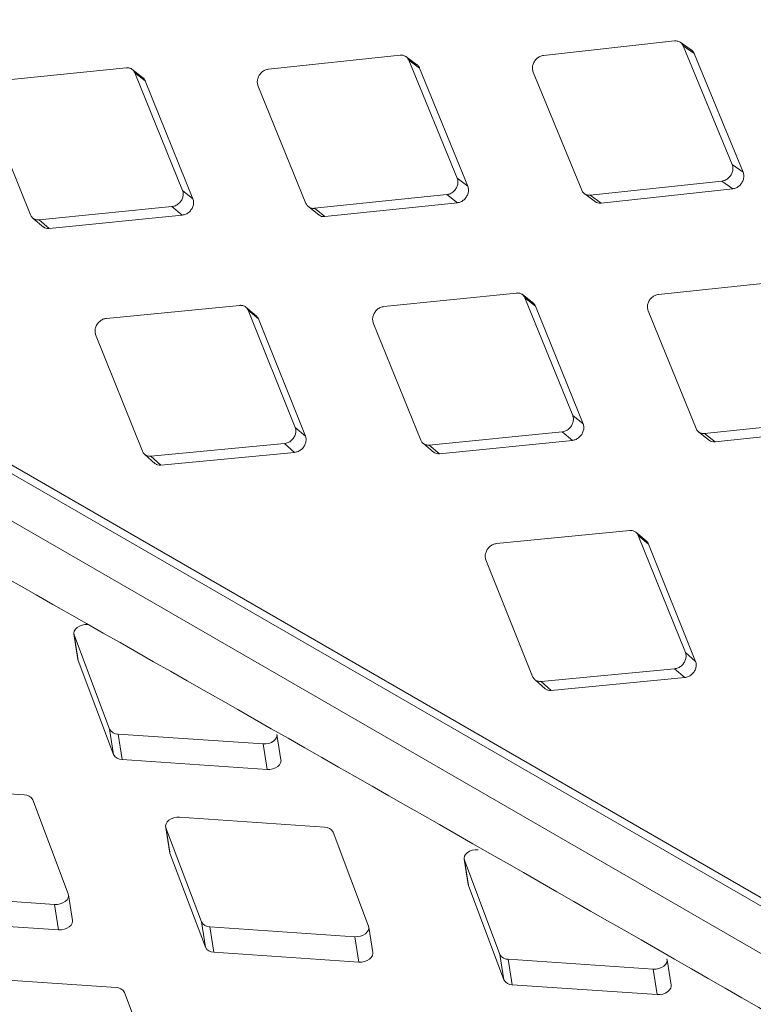
# Model space of a CAD drawing. Units: millimetres. Extents: x 5 to 292, y 5 to 205.
# Drawn here: x 60 to 63, y 135 to 139 of the extents above; entities that cross this region are included whole.
import ezdxf

# ---------------------------------------------------------------- set-up
doc = ezdxf.new("R2010")
doc.units = ezdxf.units.MM

msp = doc.modelspace()

# ---------------------------------------------------------------- linework, layer by layer
at = {"color": 7, "linetype": 'Continuous', "lineweight": 15}
for p, q in [((46.77239074, 145.0335022), (81.84446717, 124.78682344)), ((46.86214852, 144.95043655), (81.93422498, 124.70375777)), ((81.8884158, 124.55870503), (46.81633934, 144.8053838)), ((62.43044646, 138.91903506), (61.95486113, 138.86651477)), ((62.49064261, 138.88690374), (62.45068356, 138.91438705)), ((62.63934375, 138.47137136), (62.4613292, 138.90120684)), ((62.4613292, 138.90120684), (62.50104637, 138.87386948)), ((61.43606498, 138.86746699), (60.95807376, 138.81668811)), ((61.49503465, 138.83434579), (61.45587081, 138.86311706)), ((61.64255638, 138.42154471), (61.46694772, 138.84963877)), ((61.46694772, 138.84963877), (61.50587176, 138.82102291)), ((62.50104638, 138.87386948), (62.67864799, 138.44336462)), ((60.4427825, 138.82166692), (59.96245597, 138.77269076)), ((60.50138151, 138.78699783), (60.46302157, 138.8170339)), ((61.50587176, 138.82102291), (61.6810608, 138.39226429)), ((60.64693859, 138.37754735), (60.47366524, 138.80383869)), ((60.47366524, 138.80383869), (60.51179082, 138.77396517)), ((61.91753566, 138.80647073), (62.09397336, 138.37776369)), ((60.51179081, 138.77396517), (60.68463808, 138.34701429)), ((60.92015193, 138.75708502), (61.0942159, 138.33017053)), ((59.92395542, 138.7135438), (60.09571645, 138.28848233)), ((62.63934375, 138.47137136), (62.67864798, 138.44336461)), ((61.64255638, 138.42154471), (61.6810608, 138.39226429)), ((62.1248561, 138.35993546), (62.60201828, 138.41132732)), ((62.60201828, 138.41132732), (62.64121893, 138.38315392)), ((60.64693859, 138.37754735), (60.68463807, 138.34701429)), ((61.12509864, 138.31234231), (61.60463455, 138.36194161)), ((61.60463455, 138.36194161), (61.64303373, 138.33249577)), ((62.10449844, 138.36468729), (62.14350833, 138.33565823)), ((62.1248561, 138.35993546), (62.16363941, 138.33109582)), ((62.64121893, 138.38315392), (62.16363941, 138.33109582)), ((60.12659919, 138.27065411), (60.60843804, 138.31840039)), ((60.60843804, 138.31840039), (60.64603066, 138.28770316)), ((61.10431514, 138.31739606), (61.14251279, 138.28709154)), ((61.64303373, 138.33249576), (61.16307389, 138.28223519)), ((60.64603066, 138.28770315), (60.1637615, 138.23930076)), ((61.12509864, 138.31234231), (61.16307389, 138.2822352)), ((60.10540246, 138.27601172), (60.14278291, 138.24445309)), ((60.12659919, 138.27065411), (60.1637615, 138.23930075)), ((62.85027855, 138.05105888), (62.37228732, 138.00028)), ((61.85699606, 138.00525881), (61.37666953, 137.95628265)), ((61.91559507, 137.97058971), (61.87723513, 138.00062579)), ((60.85358864, 137.96054246), (60.37095529, 137.91346282)), ((62.06115215, 137.56113924), (61.8878788, 137.98743058)), ((61.8878788, 137.98743058), (61.92600438, 137.95755706)), ((61.92600437, 137.95755705), (62.09885165, 137.53060618)), ((60.91364235, 137.9229028), (60.87611239, 137.95420083)), ((61.05543791, 137.51831942), (60.88447137, 137.94271423)), ((60.88447137, 137.94271423), (60.92177877, 137.91158123)), ((62.33436549, 137.9406769), (62.50842946, 137.51376242)), ((60.92177877, 137.91158124), (61.0923128, 137.48653213)), ((61.33816898, 137.89713569), (61.50993001, 137.47207422)), ((60.33188321, 137.85479541), (60.50137058, 137.43168083)), ((62.06115215, 137.56113924), (62.09885163, 137.53060617)), ((62.5393122, 137.4959342), (63.01884811, 137.5455335)), ((61.05543791, 137.51831942), (61.0923128, 137.48653213)), ((61.54081275, 137.454246), (62.0226516, 137.50199228)), ((62.0226516, 137.50199228), (62.06024422, 137.47129505)), ((62.5185287, 137.50098795), (62.55672635, 137.47068343)), ((62.5393122, 137.4959342), (62.57728745, 137.46582709)), ((63.05724729, 137.51608765), (62.57728745, 137.46582708)), ((60.53225332, 137.41385261), (61.01636583, 137.45965201)), ((61.01636583, 137.45965201), (61.05313229, 137.42770189)), ((61.51961602, 137.45960361), (61.55699648, 137.42804498)), ((62.06024422, 137.47129503), (61.57797506, 137.42289265)), ((61.05313229, 137.42770189), (60.56858315, 137.38125177)), ((61.54081275, 137.454246), (61.57797506, 137.42289264)), ((60.51064995, 137.41952023), (60.54719355, 137.38670625)), ((60.53225332, 137.41385261), (60.56858315, 137.38125177)), ((62.2678022, 137.14413435), (61.78516885, 137.09705471)), ((62.32785592, 137.10649468), (62.29032595, 137.13779272)), ((62.46965147, 136.70191131), (62.29868493, 137.12630612)), ((62.29868493, 137.12630612), (62.33599234, 137.09517312)), ((62.33599233, 137.09517312), (62.50652637, 136.67012402)), ((61.74609678, 137.0383873), (61.91558415, 136.61527272)), ((60.25311264, 136.76926925), (60.2676436, 136.67697893)), ((60.25408007, 136.76561198), (60.38250864, 136.42425838)), ((60.25408007, 136.76561198), (60.26861103, 136.67332166)), ((60.2676436, 136.67697893), (60.26861103, 136.67332166)), ((60.26861103, 136.67332166), (60.3970396, 136.33196806)), ((62.46965147, 136.70191131), (62.50652636, 136.67012402)), ((61.94646688, 136.5974445), (62.43057939, 136.6432439)), ((62.43057939, 136.6432439), (62.46734585, 136.61129378)), ((61.92486351, 136.60311212), (61.96140711, 136.57029814)), ((62.46734585, 136.61129378), (61.98279671, 136.56484365)), ((61.94646688, 136.5974445), (61.98279671, 136.56484366)), ((60.38250864, 136.42425838), (60.3970396, 136.33196806)), ((60.41339138, 136.40643015), (60.93856269, 136.37046857)), ((60.41339138, 136.40643015), (60.42792234, 136.31413983)), ((61.00356271, 136.31262477), (60.98903176, 136.40491509)), ((60.93856269, 136.37046857), (60.95309365, 136.27817825)), ((60.42792234, 136.31413983), (60.95309365, 136.27817825)), ((60.07314337, 136.186125), (59.54797205, 136.22208658)), ((60.23245467, 135.82694318), (60.1040261, 136.16829678)), ((61.16129012, 136.06919269), (60.63611881, 136.10515427)), ((60.58564975, 136.07070775), (60.6001807, 135.97841742)), ((60.58661718, 136.06705047), (60.71504575, 135.72569687)), ((60.58661718, 136.06705047), (60.60114813, 135.97476015)), ((61.32060143, 135.71001086), (61.19217286, 136.05136446)), ((60.6001807, 135.97841742), (60.60114813, 135.97476015)), ((60.60114813, 135.97476015), (60.72957671, 135.63340655)), ((61.6673262, 135.95286114), (61.68185716, 135.86057082)), ((61.66829363, 135.94920386), (61.79672221, 135.60785026)), ((61.66829363, 135.94920386), (61.68282459, 135.85691354)), ((61.68185716, 135.86057082), (61.68282459, 135.85691354)), ((61.68282459, 135.85691354), (61.81125316, 135.51555994)), ((59.65778173, 135.82480096), (60.18295304, 135.78883938)), ((60.24795306, 135.73099558), (60.23342211, 135.8232859)), ((60.18295304, 135.78883938), (60.19748399, 135.69654906)), ((59.67231268, 135.73251064), (60.19748399, 135.69654906)), ((60.71504575, 135.72569687), (60.72957671, 135.63340655)), ((60.74592849, 135.70786865), (61.2710998, 135.67190707)), ((60.74592849, 135.70786865), (60.76045944, 135.61557833)), ((61.33609982, 135.61406327), (61.32156886, 135.70635359)), ((61.2710998, 135.67190707), (61.28563075, 135.57961675)), ((60.76045944, 135.61557833), (61.28563075, 135.57961675)), ((61.79672221, 135.60785026), (61.81125316, 135.51555994)), ((61.82760494, 135.59002204), (62.35277625, 135.55406046)), ((61.82760494, 135.59002204), (61.8421359, 135.49773172)), ((62.41777627, 135.49621666), (62.40324532, 135.58850698)), ((62.35277625, 135.55406046), (62.36730721, 135.46177014)), ((60.40568047, 135.4875635), (59.88050916, 135.52352508)), ((61.8421359, 135.49773172), (62.36730721, 135.46177014)), ((60.56499178, 135.12838167), (60.43656321, 135.46973527))]:
    msp.add_line(p, q, dxfattribs=at)
at = {"color": 7, "linetype": 'Continuous', "lineweight": 15, "flags": 128}
for points in [[(60.30358171, 136.80371577), (60.29311813, 136.80350888), (60.28272908, 136.80150972), (60.27308531, 136.79784736), (60.26480948, 136.79275826), (60.25843591, 136.78657101), (60.25437613, 136.77968509), (60.25289225, 136.77254508), (60.25408007, 136.76561198)], [(60.93856269, 136.37046857), (60.94902626, 136.37067546), (60.95941532, 136.37267463), (60.96905909, 136.37633699), (60.97733492, 136.38142608), (60.98370848, 136.38761333), (60.98776827, 136.39449926), (60.98925215, 136.40163927), (60.98903176, 136.40491509)], [(60.95309365, 136.27817825), (60.96355722, 136.27838514), (60.97394628, 136.28038431), (60.98359005, 136.28404666), (60.99186588, 136.28913576), (60.99823944, 136.29532301), (61.00229922, 136.30220894), (61.0037831, 136.30934895), (61.00356271, 136.31262477)], [(60.63611881, 136.10515427), (60.62565524, 136.10494738), (60.61526618, 136.10294821), (60.60562241, 136.09928585), (60.59734658, 136.09419676), (60.59097302, 136.08800951), (60.58691324, 136.08112358), (60.58542936, 136.07398357), (60.58661718, 136.06705047)], [(61.71779527, 135.98730766), (61.7073317, 135.98710077), (61.69694264, 135.9851016), (61.68729887, 135.98143925), (61.67902304, 135.97635015), (61.67264948, 135.9701629), (61.66858969, 135.96327698), (61.66710581, 135.95613696), (61.66829363, 135.94920386)], [(60.18295304, 135.78883938), (60.19341661, 135.78904627), (60.20380567, 135.79104544), (60.21344944, 135.7947078), (60.22172527, 135.79979689), (60.22809883, 135.80598414), (60.23215861, 135.81287007), (60.2336425, 135.82001008), (60.23245467, 135.82694318)], [(60.19748399, 135.69654906), (60.20794757, 135.69675595), (60.21833662, 135.69875512), (60.22798039, 135.70241748), (60.23625623, 135.70750657), (60.24262979, 135.71369382), (60.24668957, 135.72057975), (60.24817345, 135.72771976), (60.24795306, 135.73099558)], [(61.2710998, 135.67190707), (61.28156337, 135.67211396), (61.29195243, 135.67411312), (61.3015962, 135.67777548), (61.30987203, 135.68286457), (61.31624559, 135.68905182), (61.32030537, 135.69593775), (61.32178926, 135.70307776), (61.32060143, 135.71001086)], [(61.28563075, 135.57961675), (61.29609433, 135.57982364), (61.30648338, 135.5818228), (61.31612715, 135.58548516), (61.32440298, 135.59057425), (61.33077655, 135.5967615), (61.33483633, 135.60364743), (61.33632021, 135.61078744), (61.33609982, 135.61406327)], [(62.35277625, 135.55406046), (62.36323983, 135.55426735), (62.37362888, 135.55626651), (62.38327265, 135.55992887), (62.39154848, 135.56501797), (62.39792205, 135.57120522), (62.40198183, 135.57809114), (62.40346571, 135.58523115), (62.40227789, 135.59216425)], [(62.36730721, 135.46177014), (62.37777078, 135.46197703), (62.38815984, 135.46397619), (62.39780361, 135.46763855), (62.40607944, 135.47272765), (62.412453, 135.4789149), (62.41651278, 135.48580082), (62.41799667, 135.49294083), (62.41777627, 135.49621666)]]:
    msp.add_lwpolyline(points, dxfattribs=at)
at = {"color": 7, "linetype": 'Continuous', "lineweight": 15}
for centre, start, end in [((60.41231467, 136.44022728), 208.18066869, 271.82470784), ((60.42684563, 136.34793696), 208.18066869, 271.82470784), ((60.07422007, 136.15232787), 28.18066869, 91.82470784), ((61.16236683, 136.03539555), 28.18066869, 91.82470784), ((60.74485178, 135.74166578), 208.18066869, 271.82470784), ((60.75938274, 135.64937546), 208.18066869, 271.82470784), ((61.82652824, 135.62381917), 208.18066869, 271.82470784), ((61.84105919, 135.53152885), 208.18066869, 271.82470784), ((60.40675718, 135.45376636), 28.18066869, 91.82470784)]:
    msp.add_arc(centre, 0.03381428, start, end, dxfattribs=at)
for points, knots in [([(48.80036407, 143.19893586), (50.09694599, 142.49130392), (52.69019262, 141.07599486), (56.58410729, 138.90876179), (60.48078086, 136.70924081), (64.37769404, 134.47580771), (68.27458223, 132.20971539), (72.17149494, 129.91000883), (76.07055167, 127.57851127), (78.67150922, 125.99546402), (79.97198801, 125.20394039)], [0, 0, 0, 0, 0.1251064472, 0.2502208818, 0.3753273295, 0.5004417657, 0.6253154724, 0.7501891806, 0.875094589, 1, 1, 1, 1]), ([(62.4613292, 138.90120684), (62.45937744, 138.90473917), (62.45547216, 138.91180703), (62.44534884, 138.91797417), (62.43648334, 138.91955073), (62.43142616, 138.91911875), (62.43044646, 138.91903506)], [0, 0, 0, 0, 0.3102159564, 0.6207116389, 0.926522788, 1, 1, 1, 1]), ([(62.49047288, 138.88660237), (62.49109462, 138.88630981), (62.49520123, 138.88437748), (62.49849599, 138.87938374), (62.50060838, 138.87481647), (62.50104637, 138.87386948)], [0, 0, 0, 0, 0.1238983335, 0.8183470542, 1, 1, 1, 1]), ([(61.46694772, 138.84963877), (61.46501375, 138.85315845), (61.46114406, 138.86020099), (61.45102313, 138.86636644), (61.44213145, 138.86796161), (61.43704948, 138.86754726), (61.43606498, 138.86746699)], [0, 0, 0, 0, 0.3102159729, 0.6207116712, 0.9265228596, 1, 1, 1, 1]), ([(61.95486113, 138.86651477), (61.95065734, 138.86562173), (61.9422459, 138.86383483), (61.93061528, 138.85573865), (61.9215162, 138.84474708), (61.9159277, 138.83193142), (61.91406037, 138.81842368), (61.9163621, 138.81050707), (61.91753566, 138.80647073)], [0, 0, 0, 0, 0.1678687796, 0.3358919957, 0.5031596865, 0.6674511708, 0.8304470351, 1, 1, 1, 1]), ([(60.47366524, 138.80383869), (60.47174854, 138.80734527), (60.4679134, 138.81436159), (60.45779479, 138.82052528), (60.44887768, 138.82213974), (60.44377166, 138.82174365), (60.4427825, 138.82166692)], [0, 0, 0, 0, 0.3102159647, 0.6207116565, 0.9265228042, 1, 1, 1, 1]), ([(60.95807376, 138.81668811), (60.95384568, 138.81581297), (60.94538563, 138.81406187), (60.93364667, 138.80604558), (60.92442883, 138.79514175), (60.91872311, 138.78241284), (60.91674925, 138.76898406), (60.91900289, 138.76110316), (60.92015193, 138.75708502)], [0, 0, 0, 0, 0.1678687856, 0.335892008, 0.5031597014, 0.6674511852, 0.8304470524, 1, 1, 1, 1]), ([(61.49482622, 138.83398454), (61.49562836, 138.83361305), (61.49993166, 138.83162007), (61.50335394, 138.8265199), (61.50543937, 138.82196693), (61.50587177, 138.82102291)], [0, 0, 0, 0, 0.1536917083, 0.8245243069, 1, 1, 1, 1]), ([(60.50119732, 138.7866861), (60.50186021, 138.78637509), (60.50601659, 138.78442498), (60.50929997, 138.77943708), (60.51136306, 138.77490489), (60.51179082, 138.77396518)], [0, 0, 0, 0, 0.1307427352, 0.8197658389, 1, 1, 1, 1]), ([(62.60201828, 138.41132732), (62.6062251, 138.41221819), (62.61464261, 138.41400074), (62.62628174, 138.42209084), (62.63538391, 138.4330802), (62.64096918, 138.44589817), (62.64282813, 138.45941191), (62.64052037, 138.46733282), (62.63934375, 138.47137136)], [0, 0, 0, 0, 0.1678687859, 0.3358920087, 0.5031597008, 0.6674511848, 0.8304470545, 1, 1, 1, 1]), ([(61.60463455, 138.36194161), (61.6088656, 138.36281449), (61.6173316, 138.36456105), (61.62907889, 138.37257097), (61.63829976, 138.38347249), (61.64400231, 138.39620382), (61.64596796, 138.40963887), (61.64370842, 138.41752427), (61.64255638, 138.42154471)], [0, 0, 0, 0, 0.16786878, 0.3358919966, 0.5031596882, 0.6674511732, 0.8304470358, 1, 1, 1, 1]), ([(62.67864798, 138.44336461), (62.67980803, 138.43938089), (62.68212916, 138.43140998), (62.68024025, 138.41772395), (62.67451434, 138.40479802), (62.66542133, 138.39392255), (62.65389417, 138.38587344), (62.64548947, 138.38407018), (62.64121893, 138.38315393)], [0, 0, 0, 0, 0.1669641931, 0.3340740086, 0.501625819, 0.6653869758, 0.8299789104, 1, 1, 1, 1]), ([(61.6810608, 138.39226429), (61.68219661, 138.38829843), (61.6844692, 138.38036326), (61.68247221, 138.36675693), (61.67662763, 138.35391867), (61.6674168, 138.3431304), (61.65578224, 138.33516089), (61.64732895, 138.3333937), (61.64303373, 138.33249577)], [0, 0, 0, 0, 0.1669641871, 0.3340739963, 0.5016258069, 0.6653869581, 0.8299788877, 1, 1, 1, 1]), ([(60.60843804, 138.31840039), (60.6126926, 138.31925466), (60.62120565, 138.32096399), (60.6330579, 138.32889098), (60.64239395, 138.33970165), (60.64821033, 138.35234334), (60.65027952, 138.36569698), (60.64806678, 138.37354564), (60.64693859, 138.37754735)], [0, 0, 0, 0, 0.1678687852, 0.3358920071, 0.5031596998, 0.6674511836, 0.8304470525, 1, 1, 1, 1]), ([(62.09397336, 138.37776369), (62.09590409, 138.3742464), (62.09976728, 138.36720866), (62.10988756, 138.3610437), (62.11878444, 138.35944469), (62.12387076, 138.35985582), (62.1248561, 138.35993546)], [0, 0, 0, 0, 0.3102159682, 0.6207116629, 0.9265228286, 1, 1, 1, 1]), ([(60.68463807, 138.34701428), (60.68575034, 138.34306691), (60.68797584, 138.33516871), (60.68587396, 138.32164485), (60.67991422, 138.30889728), (60.67058905, 138.2981992), (60.65885028, 138.29031203), (60.65034984, 138.28858215), (60.64603066, 138.28770317)], [0, 0, 0, 0, 0.1669641716, 0.3340739659, 0.5016257546, 0.6653868881, 0.8299788045, 1, 1, 1, 1]), ([(61.0942159, 138.33017053), (61.09612927, 138.32666658), (61.09995773, 138.31965552), (61.11007568, 138.31349236), (61.1189981, 138.31187371), (61.12410861, 138.31226626), (61.12509864, 138.31234231)], [0, 0, 0, 0, 0.3102159692, 0.620711664, 0.9265228374, 1, 1, 1, 1]), ([(62.1636394, 138.33109582), (62.15948633, 138.33099009), (62.15210286, 138.33080212), (62.146266, 138.33442496), (62.14371227, 138.33601001)], [0, 0, 0, 0, 0.5624828265, 1, 1, 1, 1]), ([(60.09571645, 138.28848233), (60.09761298, 138.28499216), (60.10140775, 138.27800866), (60.11152345, 138.27184735), (60.12047065, 138.27020841), (60.12560462, 138.27058178), (60.12659919, 138.27065411)], [0, 0, 0, 0, 0.3102159715, 0.6207116695, 0.9265228335, 1, 1, 1, 1]), ([(61.16307388, 138.2822352), (61.15890638, 138.28215211), (61.15133123, 138.28200108), (61.14537207, 138.28571957), (61.14269138, 138.28739231)], [0, 0, 0, 0, 0.5501543121, 1, 1, 1, 1]), ([(60.1637615, 138.23930075), (60.15958004, 138.23924012), (60.15181598, 138.23912754), (60.14573711, 138.24293955), (60.14293212, 138.24469854)], [0, 0, 0, 0, 0.5385666158, 1, 1, 1, 1]), ([(61.8878788, 137.98743058), (61.8859621, 137.99093716), (61.88212696, 137.99795348), (61.87200835, 138.00411717), (61.86309124, 138.00573163), (61.85798522, 138.00533554), (61.85699606, 138.00525881)], [0, 0, 0, 0, 0.3102159647, 0.6207116565, 0.9265228042, 1, 1, 1, 1]), ([(62.37228732, 138.00028), (62.36805924, 137.99940485), (62.35959919, 137.99765376), (62.34786023, 137.98963747), (62.33864239, 137.97873364), (62.33293667, 137.96600473), (62.33096281, 137.95257595), (62.33321645, 137.94469505), (62.33436549, 137.9406769)], [0, 0, 0, 0, 0.1678687856, 0.335892008, 0.5031597014, 0.6674511852, 0.8304470524, 1, 1, 1, 1]), ([(60.88447137, 137.94271423), (60.88257173, 137.94620702), (60.87877074, 137.95319574), (60.86865442, 137.95935758), (60.85971219, 137.96099234), (60.8545824, 137.96061547), (60.85358864, 137.96054246)], [0, 0, 0, 0, 0.3102159846, 0.6207116959, 0.9265228719, 1, 1, 1, 1]), ([(61.91541089, 137.97027799), (61.91607378, 137.96996697), (61.92023015, 137.96801687), (61.92351353, 137.96302897), (61.92557662, 137.95849678), (61.92600439, 137.95755706)], [0, 0, 0, 0, 0.1307426874, 0.8197657349, 1, 1, 1, 1]), ([(60.91355624, 137.92282257), (60.91614941, 137.92023216), (60.91945734, 137.91692776), (60.9213663, 137.9125312), (60.92177877, 137.91158124)], [0, 0, 0, 0, 0.7839288482, 1, 1, 1, 1]), ([(61.37666953, 137.95628265), (61.37241788, 137.95542601), (61.36391065, 137.95371195), (61.35206656, 137.94577832), (61.34273347, 137.93496525), (61.33691399, 137.92232607), (61.33483676, 137.90897897), (61.33704373, 137.901135), (61.33816898, 137.89713569)], [0, 0, 0, 0, 0.1678687823, 0.3358920014, 0.5031596939, 0.6674511783, 0.8304470414, 1, 1, 1, 1]), ([(60.37095529, 137.91346282), (60.36668034, 137.91262565), (60.35812653, 137.91095053), (60.34617861, 137.90310381), (60.3367317, 137.89238617), (60.33079989, 137.87984133), (60.32862057, 137.86658009), (60.33078146, 137.85877494), (60.33188321, 137.85479541)], [0, 0, 0, 0, 0.1678687854, 0.3358920076, 0.5031596996, 0.6674511836, 0.830447052, 1, 1, 1, 1]), ([(62.0226516, 137.50199228), (62.02690617, 137.50284655), (62.03541922, 137.50455588), (62.04727146, 137.51248287), (62.05660752, 137.52329353), (62.06242389, 137.53593523), (62.06449309, 137.54928887), (62.06228034, 137.55713753), (62.06115215, 137.56113924)], [0, 0, 0, 0, 0.1678687852, 0.3358920072, 0.5031596999, 0.6674511836, 0.8304470526, 1, 1, 1, 1]), ([(62.09885164, 137.53060617), (62.0999639, 137.52665879), (62.10218941, 137.51876059), (62.10008752, 137.50523674), (62.09412778, 137.49248917), (62.08480261, 137.48179109), (62.07306385, 137.47390392), (62.06456341, 137.47217403), (62.06024423, 137.47129506)], [0, 0, 0, 0, 0.1669641771, 0.3340739766, 0.5016257721, 0.6653869132, 0.8299788327, 1, 1, 1, 1]), ([(61.01636583, 137.45965201), (61.02064362, 137.46048672), (61.02920313, 137.46215691), (61.04115903, 137.46999672), (61.05060883, 137.48071186), (61.05653761, 137.49325932), (61.05870907, 137.50652736), (61.05654253, 137.5143374), (61.05543791, 137.51831942)], [0, 0, 0, 0, 0.1678687789, 0.3358919944, 0.5031596861, 0.6674511703, 0.8304470342, 1, 1, 1, 1]), ([(62.50842946, 137.51376242), (62.51034283, 137.51025847), (62.51417129, 137.50324741), (62.52428924, 137.49708424), (62.53321167, 137.49546559), (62.53832217, 137.49585815), (62.5393122, 137.4959342)], [0, 0, 0, 0, 0.31021596918, 0.62071166402, 0.92652283738, 1, 1, 1, 1]), ([(61.0923128, 137.48653213), (61.09340183, 137.48260418), (61.09558082, 137.47474485), (61.09337535, 137.4613077), (61.08730188, 137.44865548), (61.07786379, 137.43805223), (61.06602212, 137.43025162), (61.05747513, 137.42856095), (61.05313229, 137.4277019)], [0, 0, 0, 0, 0.1669641861, 0.3340739943, 0.5016258066, 0.6653869561, 0.8299788864, 1, 1, 1, 1]), ([(61.50993001, 137.47207422), (61.51182654, 137.46858405), (61.51562132, 137.46160055), (61.52573701, 137.45543924), (61.53468421, 137.4538003), (61.53981818, 137.45417367), (61.54081275, 137.454246)], [0, 0, 0, 0, 0.3102159715, 0.6207116695, 0.9265228335, 1, 1, 1, 1]), ([(62.57728745, 137.46582708), (62.57311994, 137.465744), (62.56554479, 137.46559297), (62.55958564, 137.46931146), (62.55690494, 137.4709842)], [0, 0, 0, 0, 0.550154281, 1, 1, 1, 1]), ([(60.50137058, 137.43168083), (60.5032505, 137.42820512), (60.50701202, 137.42125057), (60.51712548, 137.41509121), (60.52609715, 137.41343097), (60.53125426, 137.41378418), (60.53225332, 137.41385261)], [0, 0, 0, 0, 0.310215977, 0.6207116797, 0.9265228536, 1, 1, 1, 1]), ([(61.57797506, 137.42289264), (61.5737936, 137.42283201), (61.56602954, 137.42271942), (61.55995067, 137.42653144), (61.55714568, 137.42829043)], [0, 0, 0, 0, 0.5385665862, 1, 1, 1, 1]), ([(60.56858315, 137.38125177), (60.56438793, 137.38121381), (60.55643499, 137.38114187), (60.55023727, 137.38504661), (60.54730889, 137.38689159)], [0, 0, 0, 0, 0.5275052805, 1, 1, 1, 1]), ([(62.29868493, 137.12630612), (62.29678529, 137.12979891), (62.2929843, 137.13678762), (62.28286798, 137.14294946), (62.27392575, 137.14458423), (62.26879596, 137.14420735), (62.2678022, 137.14413435)], [0, 0, 0, 0, 0.31021598457, 0.62071169592, 0.92652287188, 1, 1, 1, 1]), ([(62.3277698, 137.10641446), (62.33036298, 137.10382405), (62.3336709, 137.10051964), (62.33557986, 137.09612309), (62.33599234, 137.09517312)], [0, 0, 0, 0, 0.7839288473, 1, 1, 1, 1]), ([(61.78516885, 137.09705471), (61.78089391, 137.09621754), (61.77234009, 137.09454242), (61.76039217, 137.0866957), (61.75094527, 137.07597805), (61.74501345, 137.06343322), (61.74283414, 137.05017198), (61.74499503, 137.04236683), (61.74609678, 137.0383873)], [0, 0, 0, 0, 0.1678687854, 0.3358920076, 0.5031596996, 0.6674511836, 0.830447052, 1, 1, 1, 1]), ([(62.43057939, 136.6432439), (62.43485718, 136.64407861), (62.4434167, 136.6457488), (62.45537259, 136.65358861), (62.4648224, 136.66430375), (62.47075117, 136.67685121), (62.47292263, 136.69011925), (62.4707561, 136.69792929), (62.46965147, 136.70191131)], [0, 0, 0, 0, 0.1678687808, 0.3358919983, 0.5031596885, 0.6674511729, 0.8304470367, 1, 1, 1, 1]), ([(62.50652637, 136.67012401), (62.50761539, 136.66619606), (62.50979438, 136.65833674), (62.50758891, 136.64489959), (62.50151544, 136.63224737), (62.49207735, 136.62164412), (62.48023568, 136.61384351), (62.47168869, 136.61215284), (62.46734585, 136.61129379)], [0, 0, 0, 0, 0.1669641916, 0.3340740052, 0.5016258242, 0.6653869812, 0.8299789162, 1, 1, 1, 1]), ([(61.91558415, 136.61527272), (61.91746406, 136.61179701), (61.92122558, 136.60484246), (61.93133904, 136.59868309), (61.94031071, 136.59702285), (61.94546783, 136.59737607), (61.94646688, 136.5974445)], [0, 0, 0, 0, 0.310215977, 0.6207116797, 0.9265228536, 1, 1, 1, 1]), ([(61.98279671, 136.56484366), (61.97860149, 136.5648057), (61.97064855, 136.56473375), (61.96445084, 136.5686385), (61.96152245, 136.57048347)], [0, 0, 0, 0, 0.5275052522, 1, 1, 1, 1])]:
    msp.add_open_spline(points, degree=3, knots=knots, dxfattribs=at)

doc.saveas('drawing.dxf')
